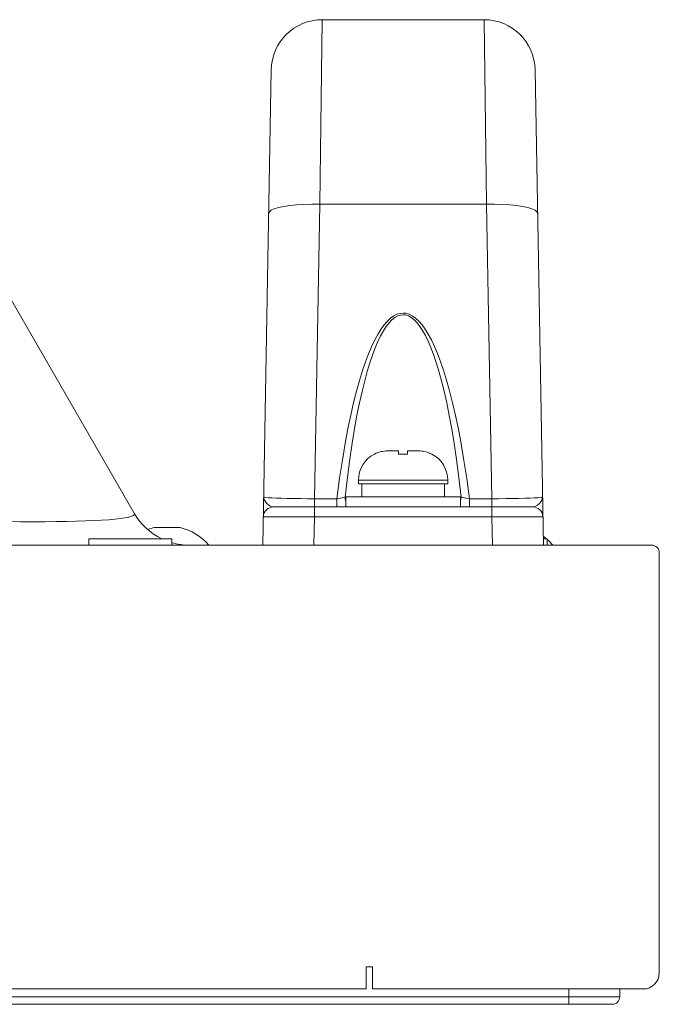
# Model space of a CAD drawing. Extents: x 2 to 114, y -9 to 76.
# Drawn here: x 54 to 56, y 54 to 57 of the extents above; entities that cross this region are included whole.
import ezdxf

# ---------------------------------------------------------------- set-up
doc = ezdxf.new("R2010")
doc.units = 0
doc.header["$MEASUREMENT"] = 0
doc.linetypes.add('CONTINUOUS_', pattern=[0])
doc.linetypes.add('DCAD_CONTINUOUS', pattern=[0])
doc.layers.get('0').update_dxf_attribs({"linetype": 'DCAD_CONTINUOUS', "lineweight": 0})
for name, color, linetype, lineweight in [('02___PRT_ALL_AXES', 7, 'DCAD_CONTINUOUS', 0), ('03_ALL_AXES', 7, 'DCAD_CONTINUOUS', 0), ('09_ALL_ROUNDS', 7, 'DCAD_CONTINUOUS', 0), ('20_ALL_FEATURES', 7, 'DCAD_CONTINUOUS', 0)]:
    doc.layers.add(name, color=color, linetype=linetype, lineweight=lineweight)

msp = doc.modelspace()

# ---------------------------------------------------------------- linework, layer by layer
at = {"color": 7, "linetype": 'CONTINUOUS_', "lineweight": 0, "ltscale": 0.004921}
for p, q in [((54.5693, 55.3418), (54.1471, 56.0731)), ((18.0966, 55.2433), (56.1674, 55.2433)), ((56.191, 53.9225), (56.191, 55.2197)), ((55.2855, 53.9422), (55.3052, 53.9422)), ((55.2855, 53.8733), (55.2855, 53.9422)), ((55.3052, 53.8733), (55.3052, 53.9422)), ((18.9785, 53.8733), (55.2855, 53.8733)), ((55.3052, 53.8733), (56.1418, 53.8733)), ((55.9115, 53.826), (55.9115, 53.8733)), ((56.069, 53.8496), (56.069, 53.8733)), ((56.069, 53.8496), (18.195, 53.8496)), ((56.0454, 53.826), (18.2186, 53.826))]:
    msp.add_line(p, q, dxfattribs=at)
at = {"color": 7, "linetype": 'CONTINUOUS_', "lineweight": 0, "ltscale": 0.004921, "flags": 128}
for points in [[(54.552, 55.3301), (54.5405, 55.3277), (54.5262, 55.3256), (54.5095, 55.3237), (54.4902, 55.322), (54.4685, 55.3205), (54.4446, 55.3193), (54.4185, 55.3182), (54.3902, 55.3173), (54.3598, 55.3166), (54.3273, 55.3161), (54.2928, 55.3158), (54.2562, 55.3157), (54.2175, 55.3158), (54.1768, 55.316), (54.134, 55.3165), (54.089, 55.3171), (54.0418, 55.318), (53.9925, 55.319), (53.9409, 55.3203), (53.8871, 55.3217), (53.8311, 55.3234), (53.7729, 55.3253), (53.7124, 55.3274), (53.6497, 55.3298), (53.5848, 55.3324), (53.5174, 55.3353), (53.4478, 55.3384), (53.3759, 55.3418)], [(54.5693, 55.3418), (54.5696, 55.3385), (54.5667, 55.3354), (54.5608, 55.3326), (54.552, 55.3301)]]:
    msp.add_lwpolyline(points, dxfattribs=at)
at = {"color": 7, "linetype": 'CONTINUOUS_', "lineweight": 0, "ltscale": 0.004921}
for centre, radius, start, end in [((54.7397, 55.4402), 0.1969, 210, 244.2521), ((54.7397, 55.4402), 0.1969, 253.8844, 270), ((56.1674, 55.2197), 0.0236, 0, 90), ((56.1418, 53.9225), 0.0492, 270, 0), ((56.0454, 53.8496), 0.0236, 270, 0)]:
    msp.add_arc(centre, radius, start, end, dxfattribs=at)
at = {"layer": '02___PRT_ALL_AXES', "color": 7, "linetype": 'CONTINUOUS_', "lineweight": 0, "ltscale": 0.004921}
for p, q in [((54.4292, 55.263), (54.6851, 55.263)), ((54.4292, 55.2433), (54.4292, 55.263)), ((54.6851, 55.2433), (54.6851, 55.263))]:
    msp.add_line(p, q, dxfattribs=at)
at = {"layer": '03_ALL_AXES', "color": 7, "linetype": 'CONTINUOUS_', "lineweight": 0, "ltscale": 0.004921}
for p, q in [((55.2225, 55.393), (55.5769, 55.393)), ((55.2225, 55.3615), (55.2225, 55.393)), ((55.5769, 55.3615), (55.5769, 55.393)), ((55.8446, 55.263), (55.8324, 55.263)), ((55.8446, 55.263), (55.8446, 55.2433))]:
    msp.add_line(p, q, dxfattribs=at)
at = {"layer": '09_ALL_ROUNDS', "color": 7, "linetype": 'CONTINUOUS_', "lineweight": 0, "ltscale": 0.004921}
for p, q in [((55.142, 56.2958), (55.1497, 56.8654)), ((55.1497, 56.8654), (55.6497, 56.8654)), ((55.6497, 56.8654), (55.6574, 56.2958)), ((54.9666, 55.2433), (54.9922, 56.7107)), ((55.8328, 55.2433), (55.8072, 56.7107)), ((55.1261, 55.3868), (55.142, 56.2958)), ((55.142, 56.2958), (55.6574, 56.2958)), ((55.6574, 56.2958), (55.6733, 55.3868)), ((55.2619, 55.4441), (55.5375, 55.4441)), ((55.2619, 55.4323), (55.2619, 55.4441)), ((55.5375, 55.4323), (55.5375, 55.4441)), ((55.1951, 55.3868), (55.1261, 55.3868)), ((55.1261, 55.3868), (55.1261, 55.3615)), ((55.1951, 55.3868), (55.1951, 55.3615)), ((55.2225, 55.3919), (55.2202, 55.3919)), ((55.5792, 55.3919), (55.5769, 55.3919)), ((55.6733, 55.3868), (55.6043, 55.3868)), ((55.6043, 55.3868), (55.6043, 55.3615)), ((55.6733, 55.3868), (55.6733, 55.3615)), ((54.9996, 55.3615), (55.7998, 55.3615)), ((55.1256, 55.3615), (55.1256, 55.3305)), ((55.6738, 55.3615), (55.6738, 55.3305)), ((55.1241, 55.2433), (55.1256, 55.3305)), ((55.1256, 55.3305), (55.6738, 55.3305)), ((55.6738, 55.3305), (55.6753, 55.2433))]:
    msp.add_line(p, q, dxfattribs=at)
at = {"layer": '09_ALL_ROUNDS', "color": 7, "linetype": 'CONTINUOUS_', "lineweight": 0, "ltscale": 0.004921, "flags": 128}
for points in [[(54.9845, 56.2676), (54.9865, 56.2724), (54.9924, 56.277), (55.0018, 56.2813), (55.0148, 56.2852), (55.0308, 56.2886), (55.0496, 56.2915), (55.0706, 56.2936), (55.0934, 56.2951), (55.1174, 56.2958), (55.142, 56.2958)], [(55.8149, 56.2676), (55.8129, 56.2724), (55.8071, 56.277), (55.7976, 56.2813), (55.7846, 56.2852), (55.7686, 56.2886), (55.7498, 56.2915), (55.7288, 56.2936), (55.706, 56.2951), (55.682, 56.2958), (55.6574, 56.2958)], [(55.1951, 55.3868), (55.2035, 55.4498), (55.212, 55.5062), (55.2206, 55.5571), (55.2292, 55.603), (55.238, 55.6448), (55.2468, 55.6833), (55.2559, 55.7191), (55.2651, 55.7521), (55.2744, 55.7821), (55.2836, 55.8091), (55.2929, 55.8335), (55.3022, 55.8556), (55.3117, 55.8756), (55.3212, 55.8934), (55.3308, 55.909), (55.3405, 55.9224), (55.3504, 55.934), (55.3605, 55.9436), (55.3707, 55.9509), (55.3807, 55.956), (55.3903, 55.9589), (55.3994, 55.9598), (55.4085, 55.959), (55.418, 55.9563), (55.428, 55.9514), (55.4382, 55.9442), (55.4483, 55.9347), (55.4582, 55.9233), (55.4679, 55.91), (55.4775, 55.8946), (55.487, 55.8769), (55.4966, 55.8571), (55.506, 55.8349), (55.5154, 55.8103), (55.5247, 55.7831), (55.534, 55.753), (55.5434, 55.7195), (55.5527, 55.6831), (55.5616, 55.644), (55.5704, 55.6017), (55.5791, 55.5557), (55.5876, 55.505), (55.596, 55.449), (55.6043, 55.3868)], [(55.2202, 55.3919), (55.2274, 55.4534), (55.2347, 55.5086), (55.2421, 55.5584), (55.2496, 55.6034), (55.2572, 55.6445), (55.265, 55.6824), (55.2729, 55.7176), (55.281, 55.7501), (55.2891, 55.7796), (55.2972, 55.8062), (55.3053, 55.8302), (55.3135, 55.852), (55.3219, 55.8717), (55.3303, 55.8892), (55.3388, 55.9046), (55.3473, 55.9179), (55.3561, 55.9293), (55.365, 55.9387), (55.3741, 55.946), (55.3829, 55.951), (55.3913, 55.9538), (55.3994, 55.9547), (55.4075, 55.9539), (55.4159, 55.9513), (55.4247, 55.9464), (55.4337, 55.9393), (55.4427, 55.93), (55.4514, 55.9188), (55.46, 55.9056), (55.4684, 55.8904), (55.4769, 55.8731), (55.4852, 55.8535), (55.4935, 55.8317), (55.5018, 55.8075), (55.51, 55.7807), (55.5182, 55.7511), (55.5264, 55.7182), (55.5345, 55.6823), (55.5423, 55.6438), (55.55, 55.6023), (55.5575, 55.5571), (55.5649, 55.5074), (55.5721, 55.4526), (55.5792, 55.3919)], [(55.1261, 55.3868), (55.1043, 55.3868), (55.0826, 55.3869), (55.0617, 55.3871), (55.042, 55.3874), (55.024, 55.3879), (55.0081, 55.3885), (54.9946, 55.3891), (54.9836, 55.3899), (54.9756, 55.3907), (54.9708, 55.3915), (54.9692, 55.3924)], [(54.9746, 55.3769), (54.9715, 55.3821), (54.9698, 55.3873), (54.9692, 55.3924)], [(55.2202, 55.3919), (55.216, 55.3906), (55.2112, 55.3894), (55.206, 55.3884), (55.2005, 55.3875), (55.1951, 55.3868)], [(55.2202, 55.3919), (55.221, 55.385), (55.2225, 55.3796)], [(55.5792, 55.3919), (55.5784, 55.385), (55.5769, 55.3796)], [(55.6043, 55.3868), (55.5989, 55.3875), (55.5934, 55.3884), (55.5882, 55.3894), (55.5834, 55.3906), (55.5792, 55.3919)], [(55.8302, 55.3924), (55.8286, 55.3915), (55.8238, 55.3907), (55.8158, 55.3899), (55.8048, 55.3891), (55.7913, 55.3885), (55.7754, 55.3879), (55.7574, 55.3874), (55.7377, 55.3871), (55.7168, 55.3869), (55.6951, 55.3868), (55.6733, 55.3868)], [(55.8302, 55.3924), (55.8296, 55.3873), (55.8279, 55.3821), (55.8248, 55.3769)], [(54.9996, 55.3615), (54.9953, 55.362), (54.9904, 55.3638), (54.9851, 55.3669), (54.9797, 55.3713), (54.9746, 55.3769)], [(55.8248, 55.3769), (55.8198, 55.3713), (55.8143, 55.3669), (55.809, 55.3638), (55.8041, 55.362), (55.7998, 55.3615)], [(54.9682, 55.3305), (54.9698, 55.3306), (54.9745, 55.3306), (54.9824, 55.3307), (54.9932, 55.3307), (55.0066, 55.3307), (55.0225, 55.3307), (55.0405, 55.3307), (55.0602, 55.3307)], [(55.0602, 55.3307), (55.1032, 55.3306), (55.1256, 55.3305)], [(55.6738, 55.3305), (55.7182, 55.3306), (55.7392, 55.3307), (55.7589, 55.3307), (55.7769, 55.3307), (55.7928, 55.3307), (55.8063, 55.3307), (55.817, 55.3307), (55.8249, 55.3306), (55.8296, 55.3306), (55.8313, 55.3305)]]:
    msp.add_lwpolyline(points, dxfattribs=at)
at = {"layer": '09_ALL_ROUNDS', "color": 7, "linetype": 'CONTINUOUS_', "lineweight": 0, "ltscale": 0.004921}
for centre, radius, start, end in [((55.1497, 56.7079), 0.1575, 90, 179), ((55.6497, 56.7079), 0.1575, 1, 90), ((54.9996, 55.33), 0.0315, 89.9999, 179.0004), ((55.7998, 55.33), 0.0315, 0.9996, 90.0001)]:
    msp.add_arc(centre, radius, start, end, dxfattribs=at)
at = {"layer": '20_ALL_FEATURES', "color": 7, "linetype": 'CONTINUOUS_', "lineweight": 0, "ltscale": 0.004921}
for p, q in [((55.3229, 55.5293), (55.3169, 55.5269)), ((55.3256, 55.5301), (55.3229, 55.5293)), ((55.3291, 55.5312), (55.3256, 55.5301)), ((55.3323, 55.532), (55.3291, 55.5312)), ((55.3353, 55.5328), (55.3323, 55.532)), ((55.3417, 55.5338), (55.3353, 55.5328)), ((55.3462, 55.5343), (55.3417, 55.5338)), ((55.3481, 55.5345), (55.3462, 55.5343)), ((55.3545, 55.5347), (55.3481, 55.5345)), ((55.3545, 55.5347), (55.3859, 55.5347)), ((55.3859, 55.5241), (55.3859, 55.5347)), ((55.4135, 55.5347), (55.4449, 55.5347)), ((55.4135, 55.5347), (55.4135, 55.5241)), ((55.4513, 55.5345), (55.4449, 55.5347)), ((55.4577, 55.5338), (55.4513, 55.5345)), ((55.4603, 55.5334), (55.4577, 55.5338)), ((55.4641, 55.5328), (55.4603, 55.5334)), ((55.4704, 55.5312), (55.4641, 55.5328)), ((55.4765, 55.5293), (55.4704, 55.5312)), ((55.4804, 55.5278), (55.4765, 55.5293)), ((55.3169, 55.5269), (55.3111, 55.5241)), ((55.3111, 55.5241), (55.3111, 55.5247)), ((55.4825, 55.5269), (55.4804, 55.5278)), ((55.4883, 55.5241), (55.4825, 55.5269)), ((55.4883, 55.5247), (55.4883, 55.5241)), ((55.2619, 55.4323), (55.5375, 55.4323)), ((55.2718, 55.393), (55.2718, 55.4323)), ((55.5277, 55.393), (55.5277, 55.4323)), ((54.7107, 55.2977), (54.632, 55.2977))]:
    msp.add_line(p, q, dxfattribs=at)
at = {"layer": '20_ALL_FEATURES', "color": 7, "linetype": 'CONTINUOUS_', "lineweight": 0, "ltscale": 0.004921, "flags": 128}
msp.add_lwpolyline([(55.4135, 55.5241), (55.4043, 55.5246), (55.3951, 55.5246), (55.3859, 55.5241)], dxfattribs=at)
at = {"layer": '20_ALL_FEATURES', "color": 7, "linetype": 'CONTINUOUS_', "lineweight": 0, "ltscale": 0.004921}
for centre, radius, start, end in [((55.3525, 55.4441), 0.0906, 117.1629, 180), ((55.4469, 55.4441), 0.0906, 0, 62.8371), ((54.6714, 55.1343), 0.1681, 103.5413, 110.8029), ((54.6714, 55.1343), 0.1681, 40.4497, 76.4587), ((55.7343, 55.1343), 0.1681, 50.2035, 54.2613), ((55.7343, 55.1343), 0.1681, 40.4497, 48.7943)]:
    msp.add_arc(centre, radius, start, end, dxfattribs=at)

doc.saveas('drawing.dxf')
